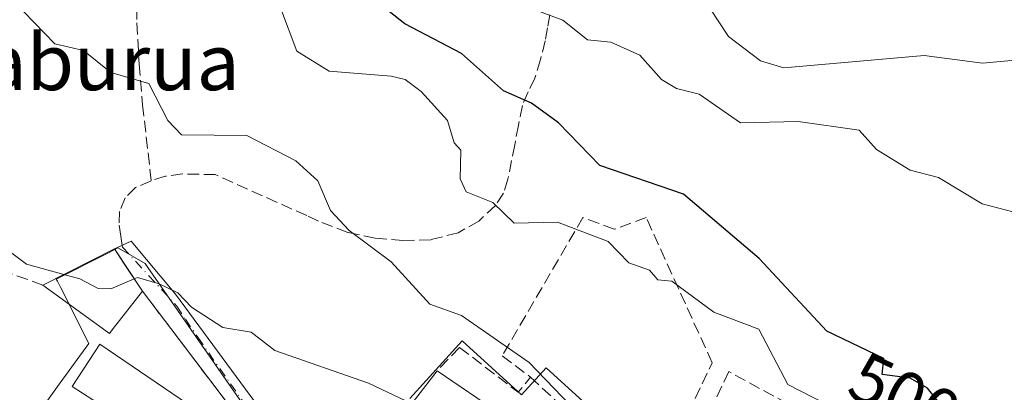
# Model space of a CAD drawing. Units: metres. Extents: x 607232 to 610681, y 4743147 to 4745515.
# Drawn here: x 608628 to 608769, y 4744448 to 4744501 of the extents above; entities that cross this region are included whole.
import ezdxf
from ezdxf.enums import TextEntityAlignment as Align

# ---------------------------------------------------------------- set-up
doc = ezdxf.new("R2010")
doc.units = ezdxf.units.M
doc.header["$MEASUREMENT"] = 0
doc.linetypes.add('DGN Style 3', pattern=[2.307223458686699, 1.648016756204785, -0.6592067024819142])
doc.linetypes.add('DGN Style 4', pattern=[2.6384748266838614, 1.318413404963828, -0.6592067024819142, 0.001648016756204785, -0.6592067024819142])
for name, color, linetype, lineweight in [('Curva de nivel maestra', 30, 'Continuous', 30), ('Curva de nivel normal', 30, 'Continuous', 0), ('Edificación Cxs', 1, 'Continuous', 13), ('Matorral CxS', 135, 'Continuous', 0), ('Muro lineal', 1, 'DGN Style 3', 13), ('Núcleo urbano CxS', 7, 'Continuous', 0), ('Obra de contención lineal', 1, 'DGN Style 3', 13), ('Rótulo de curva de nivel directora', 7, 'Continuous', 0), ('Senda', 7, 'DGN Style 3', 0), ('Texto cartográfico', 7, 'Continuous', 0), ('Vía urbana Cxs', 4, 'Continuous', 0), ('Vía urbana eje', 4, 'DGN Style 4', 0)]:
    doc.layers.add(name, color=color, linetype=linetype, lineweight=lineweight)
doc.styles.add('Style-Arial', font='txt')

# ---------------------------------------------------------------- blocks, each defined once
blk = doc.blocks.new('*U42')
at = {"layer": 'Vía urbana Cxs', "color": 4, "linetype": 'Continuous', "lineweight": 0}
blk.add_polyline3d([(608659.9677999998, 4744443.524599999, 484.8527999999933), (608645.6201, 4744462.4301, 487.4961000000039), (608642.9968999998, 4744466.3584, 487.2127999999939), (608641.6001000004, 4744468.450099999, 487.2985000000045), (608643.9841999998, 4744469.556700001, 488.4928000000073), (608650.3342000004, 4744462.016000001, 489.9207000000025), (608664.9392999997, 4744442.1722, 488.5362000000023)], dxfattribs=at)

msp = doc.modelspace()

# ---------------------------------------------------------------- linework, layer by layer
at = {"layer": 'Curva de nivel maestra', "color": 30, "linetype": 'Continuous', "lineweight": 30, "elevation": 500, "flags": 128}
msp.add_lwpolyline([(608769.4699999997, 4744434.9901), (608767.0899999999, 4744435.850099999), (608766.1600000003, 4744437.6801), (608761.9800000006, 4744440.610099999), (608761.8099999996, 4744443.3301), (608757.5700000003, 4744448.610099999), (608755.0899999999, 4744450.030099999), (608751.0700000003, 4744450.590100001), (608751.3099999996, 4744452.8301), (608743.2100000001, 4744456.7301), (608733.5700000003, 4744467.090100001), (608722.7599999999, 4744476.280099999), (608710.8200000003, 4744480.340100001), (608704.9199999999, 4744486.440099999), (608701.0899999999, 4744489.2301), (608697.0899999999, 4744490.960100001), (608691.0899999999, 4744496.300100001), (608683.0199999996, 4744500.540100001), (608678.5599999996, 4744504.0801)], dxfattribs=at)
at = {"layer": 'Curva de nivel normal', "color": 30, "linetype": 'Continuous', "lineweight": 0, "flags": 128}
for points, elevation in [([(608858.1600000003, 4744428.609999999), (608837.9800000006, 4744440.609999999), (608828.7000000002, 4744450.220000001), (608825.7599999999, 4744455.279999999), (608821.4800000006, 4744458.609999999), (608819.8899999997, 4744461.41), (608808.5499999998, 4744472.609999999), (608802.54, 4744482.060000001), (608800.0300000003, 4744487.550000001), (608797.0899999999, 4744490.42), (608795.0899999999, 4744490.980000001), (608791.0899999999, 4744493.67), (608785.6600000003, 4744495.180000001), (608779.0700000003, 4744494.59), (608773.0899999999, 4744495.630000001), (608765.4100000003, 4744494.930000001), (608757.0899999999, 4744495.99), (608737.0899999999, 4744494.25), (608733.7400000002, 4744495.26), (608729.1900000004, 4744498.710000001), (608725.2100000001, 4744504.730000001)], 510), ([(608697.0899999999, 4744504.210000001), (608705.54, 4744501.060000001), (608709.0899999999, 4744498.25), (608712.4000000004, 4744497.92), (608716.5499999998, 4744496.07), (608719.6399999997, 4744492.609999999), (608721.7800000003, 4744491.300000001), (608725, 4744490.52), (608730.9000000004, 4744486.42), (608739.0899999999, 4744486.59), (608747.8300000001, 4744485.350000001), (608750.2699999996, 4744482.609999999), (608755.0899999999, 4744479.680000001), (608759.1299999999, 4744478.65), (608765.3499999996, 4744474.869999999), (608774.0899999999, 4744472.609999999)], 505), ([(608634.3887999998, 4744464.816099999), (608629.0899999999, 4744466.300000001), (608625.4800000006, 4744469), (608622.1900000004, 4744469.710000001), (608619.6100000005, 4744473.130000001), (608616.6399999997, 4744474.16), (608610.7800000003, 4744478.300000001), (608606.1500000004, 4744483.67), (608603.8399999999, 4744487.359999999), (608599.0899999999, 4744489.310000001), (608597.0899999999, 4744492.84), (608594.4800000006, 4744494), (608593.6299999999, 4744495.15), (608590.5800000001, 4744496.100000001), (608587.2000000002, 4744500.720000001), (608583.0899999999, 4744502.199999999)], 485.0000000000001), ([(608706.6500000004, 4744446.17), (608700.7400000002, 4744452.26), (608691.0899999999, 4744458.980000001), (608686.5899999999, 4744460.609999999), (608681.0899999999, 4744466.609999999), (608675.0899999999, 4744471.07), (608672.4000000004, 4744473.92), (608670.6200000001, 4744478.140000001), (608667.5, 4744481.02), (608660.4900000002, 4744484.609999999), (608651.1699999999, 4744484.689999999), (608649.2300000006, 4744486.75), (608646.5099999999, 4744492.029999999), (608641.0899999999, 4744493.59), (608637.2100000001, 4744496.730000001), (608633.0899999999, 4744497.67), (608628.7000000002, 4744502.220000001)], 490), ([(608742.9000000004, 4744446.42), (608737.6299999999, 4744449.15), (608733.5199999996, 4744457.039999999), (608727.0899999999, 4744459.439999999), (608721.0899999999, 4744463.869999999), (608719.0899999999, 4744464.039999999), (608717.9199999999, 4744465.439999999), (608714.9600000001, 4744466.480000001), (608712.0099999999, 4744469.529999999), (608704.7699999996, 4744472.289999999), (608698.6100000005, 4744472.130000001), (608695.5700000003, 4744475.09), (608691.75, 4744476.609999999), (608690.9100000003, 4744478.430000001), (608691.0199999996, 4744482.539999999), (608690.0700000003, 4744483.59), (608689.0899999999, 4744486.74), (608685.3499999996, 4744490.869999999), (608683.0899999999, 4744492.609999999), (608681.0899999999, 4744493.08), (608672.2400000002, 4744493.76), (608667.6299999999, 4744496.609999999), (608665.29, 4744502.810000001)], 495), ([(608644.4309, 4744464.210700001), (608641.0899999999, 4744462.76), (608639.29, 4744462.810000001), (608636.6600000003, 4744464.180000001), (608634.3887999998, 4744464.816099999)], 485), ([(608683.7473999998, 4744446.0942), (608683.25, 4744446.77), (608677.8300000001, 4744449.350000001), (608664.4900000002, 4744454.01), (608661.1299999999, 4744456.609999999), (608657.0899999999, 4744457.279999999), (608652.6200000001, 4744460.140000001), (608650.6699999999, 4744462.189999999), (608647.9900000002, 4744463.51), (608644.8899999997, 4744464.41), (608644.4309, 4744464.210700001)], 485)]:
    msp.add_lwpolyline(points, dxfattribs=dict(at, elevation=elevation))
at = {"layer": 'Edificación Cxs', "color": 1, "linetype": 'Continuous', "lineweight": 13, "flags": 128}
for points, elevation in [([(608641.3000999996, 4744456.9301), (608640.8901000004, 4744456.420100001), (608631.4200999998, 4744463.3201), (608641.6001000004, 4744468.450099999), (608645.6201, 4744462.4301)], 487.4961000000038), ([(608654.3901000004, 4744444.7601), (608648.8901000004, 4744437.340100001), (608644.5100999996, 4744440.5101), (608645.8901000004, 4744442.220100001), (608635.5800999999, 4744448.840100001), (608639.5500999996, 4744454.890100001)], 486.4654000000008), ([(608696.7100999998, 4744444.940099999), (608700.2801000001, 4744442.520099999), (608703.3601000002, 4744446.110099999), (608717.9401000004, 4744433.440099999), (608708.9301000005, 4744418.520099999), (608701.6901000004, 4744424.8101), (608703.2801000001, 4744426.210100001), (608695.6801000005, 4744433.700099999), (608692.0900999998, 4744429.020099999), (608679.4401000004, 4744440.340100001), (608679.3501000004, 4744440.4101), (608687.6201, 4744451.100099999)], 493.5464000000067)]:
    msp.add_lwpolyline(points, close=True, dxfattribs=dict(at, elevation=elevation))
at = {"layer": 'Edificación Cxs', "color": 1, "linetype": 'Continuous', "lineweight": 13, "extrusion": (-0.1414067741373682, -0.06199747312572347, 0.9880083185652279), "elevation": -379729.6455352404, "flags": 128}
msp.add_lwpolyline([(-4100796.337860427, 2433030.914051182), (-4100796.948495624, 2433042.435375319), (-4100789.820944138, 2433043.715162631)], dxfattribs=at)
at = {"layer": 'Edificación Cxs', "color": 1, "linetype": 'Continuous', "lineweight": 13, "extrusion": (0.2578438503262955, 0.322706315002864, 0.9107014785900939), "elevation": 1688442.306901474, "flags": 128}
msp.add_lwpolyline([(2486088.829363135, -3721403.087244701), (2486088.831322209, -3721402.368713977), (2486100.536864031, -3721401.796891347)], dxfattribs=at)
at = {"layer": 'Edificación Cxs', "color": 1, "linetype": 'Continuous', "lineweight": 13, "extrusion": (-0.2086184071380144, -0.2656021386997894, 0.9412405984238543), "elevation": -1386655.197071258, "flags": 128}
msp.add_lwpolyline([(-2451982.293593083, 3865920.805641397), (-2451982.293593083, 3865913.375298858)], dxfattribs=at)
at = {"layer": 'Edificación Cxs', "color": 1, "linetype": 'Continuous', "lineweight": 13, "extrusion": (-0.01788577005880522, 0.01212060985295887, 0.9997665677777969), "elevation": 47109.27971808535, "flags": 128}
msp.add_lwpolyline([(-4269033.769125373, -2157185.317635786), (-4269033.769125373, -2157174.334466331)], dxfattribs=at)
at = {"layer": 'Edificación Cxs', "color": 1, "linetype": 'Continuous', "lineweight": 13}
for points in [[(608654.3901000004, 4744444.7601, 485.4789000000019), (608648.8901000004, 4744437.340100001, 484.1224999999977), (608644.5100999996, 4744440.5101, 485.2177999999985), (608645.8901000004, 4744442.220100001, 486.465400000001), (608635.5800999999, 4744448.840100001, 485.3294000000024), (608639.5500999996, 4744454.890100001, 486.1208999999944), (608654.3901000004, 4744444.7601, 485.4789000000019)], [(608717.9401000004, 4744433.440099999, 491.8413), (608708.9301000005, 4744418.520099999, 488.0192999999999), (608701.6901000004, 4744424.8101, 488.6264999999985), (608703.2801000001, 4744426.210100001, 490.9291999999987), (608695.6801000005, 4744433.700099999, 491.9749000000011), (608692.0900999998, 4744429.020099999, 487.0286000000052), (608679.4401000004, 4744440.340100001, 487.4214000000065), (608679.3501000004, 4744440.4101, 487.418399999995), (608687.6201, 4744451.100099999, 490.6003000000055)]]:
    msp.add_polyline3d(points, dxfattribs=at)
at = {"layer": 'Matorral CxS', "color": 135, "linetype": 'Continuous', "lineweight": 0}
for points in [[(608665.2544999998, 4744438.6887, 481.4848999999958), (608646.3910999997, 4744465.816099999, 486.1098000000056), (608645.9868999999, 4744466.397500001, 486.2584999999963), (608643.5005000001, 4744467.794500001, 486.632500000007), (608642.0795, 4744468.592900001, 486.709799999997), (608640.7500999998, 4744467.9199, 486.7032000000036), (608633.3179000001, 4744464.1569, 484.9554999999964), (608633.4737, 4744463.849500001, 484.8004999999976), (608633.8954999996, 4744463.015900001, 484.3990999999951), (608637.9589000001, 4744454.990300001, 482.2516999999935), (608633.5025000004, 4744448.854499999, 482.0160999999935), (608631.1058999998, 4744445.5529, 481.3706999999995)], [(608665.2544999998, 4744438.6887, 481.4848999999958), (608646.3910999997, 4744465.816099999, 486.1098000000056), (608645.9868999999, 4744466.397500001, 486.2584999999963), (608643.5005000001, 4744467.794500001, 486.632500000007), (608642.0795, 4744468.592900001, 486.709799999997), (608640.7500999998, 4744467.9199, 486.7032000000036), (608633.3179000001, 4744464.1569, 484.9554999999964), (608633.4737, 4744463.849500001, 484.8004999999976), (608633.8954999996, 4744463.015900001, 484.3990999999951), (608637.9589000001, 4744454.990300001, 482.2516999999935), (608633.5025000004, 4744448.854499999, 482.0160999999935), (608631.1058999998, 4744445.5529, 481.3706999999995)], [(608720.0549, 4744436.185900001, 489.9429999999993), (608703.1715000002, 4744451.5419, 491.1202000000048), (608699.6404999997, 4744447.662699999, 488.5877000000037), (608691.1984999999, 4744455.346700001, 489.3224999999948), (608683.7348999997, 4744447.1425, 485.8597000000009)], [(608720.0549, 4744436.185900001, 489.9429999999993), (608703.1715000002, 4744451.5419, 491.1202000000048), (608699.6404999997, 4744447.662699999, 488.5877000000037), (608691.1984999999, 4744455.346700001, 489.3224999999948), (608683.7348999997, 4744447.1425, 485.8597000000009)]]:
    msp.add_polyline3d(points, dxfattribs=at)
at = {"layer": 'Muro lineal', "color": 1, "linetype": 'DGN Style 3', "lineweight": 13, "extrusion": (-0.2290256751885048, -0.2390455484637536, 0.9436124553354056), "elevation": -1273082.072001479, "flags": 128}
msp.add_lwpolyline([(-2842745.518378764, 3630208.347550877), (-2842745.518378764, 3630203.445604341)], dxfattribs=at)
at = {"layer": 'Muro lineal', "color": 1, "linetype": 'DGN Style 3', "lineweight": 13, "extrusion": (-0.1676578986301812, 0.1563339130307872, 0.9733707087556078), "elevation": 640143.9299831337, "flags": 128}
msp.add_lwpolyline([(-3885089.785286255, -2715992.998838827), (-3885089.785286255, -2715985.511817677)], dxfattribs=at)
at = {"layer": 'Muro lineal', "color": 1, "linetype": 'DGN Style 3', "lineweight": 13}
for points in [[(608719.5100999996, 4744436.7501, 492.4823999999935), (608726.8501000004, 4744452.2501, 495.9851000000053), (608717.4401000004, 4744472.9301, 500.8570000000037), (608712.8901000004, 4744471.2601, 498.7636999999959), (608708.4200999998, 4744472.9301, 500.1600999999937), (608696.8901000004, 4744453.220100001, 492.3093999999983)], [(608747.8901000004, 4744432.090100001, 499.4713999999949), (608745.7801000001, 4744442.0101, 499.9661000000052), (608729.2100999998, 4744450.9801, 496.648199999996), (608721.8701, 4744435.620100001, 492.2492999999959), (608717.3701, 4744426.210100001, 490.0047999999952)]]:
    msp.add_polyline3d(points, dxfattribs=at)
at = {"layer": 'Núcleo urbano CxS', "color": 7, "linetype": 'Continuous', "lineweight": 0}
for points in [[(608631.1058999998, 4744445.5529, 481.3706999999995), (608633.5025000004, 4744448.854499999, 482.0160999999935), (608637.9589000001, 4744454.990300001, 482.2516999999935), (608633.8954999996, 4744463.015900001, 484.3990999999951), (608633.4737, 4744463.849500001, 484.8004999999976), (608633.3179000001, 4744464.1569, 484.9554999999964), (608640.7500999998, 4744467.9199, 486.7032000000036), (608642.0795, 4744468.592900001, 486.709799999997), (608643.5005000001, 4744467.794500001, 486.632500000007), (608645.9868999999, 4744466.397500001, 486.2584999999963), (608646.3910999997, 4744465.816099999, 486.1098000000056), (608665.2544999998, 4744438.6887, 481.4848999999958)], [(608665.2544999998, 4744438.6887, 481.4848999999958), (608646.3910999997, 4744465.816099999, 486.1098000000056), (608645.9868999999, 4744466.397500001, 486.2584999999963), (608643.5005000001, 4744467.794500001, 486.632500000007), (608642.0795, 4744468.592900001, 486.709799999997), (608640.7500999998, 4744467.9199, 486.7032000000036), (608633.3179000001, 4744464.1569, 484.9554999999964), (608633.4737, 4744463.849500001, 484.8004999999976), (608633.8954999996, 4744463.015900001, 484.3990999999951), (608637.9589000001, 4744454.990300001, 482.2516999999935), (608633.5025000004, 4744448.854499999, 482.0160999999935), (608631.1058999998, 4744445.5529, 481.3706999999995)], [(608683.7348999997, 4744447.1425, 485.8597000000009), (608691.1984999999, 4744455.346700001, 489.3224999999948), (608699.6404999997, 4744447.662699999, 488.5877000000037), (608703.1715000002, 4744451.5419, 491.1202000000048), (608720.0549, 4744436.185900001, 489.9429999999993)], [(608720.0549, 4744436.185900001, 489.9429999999993), (608703.1715000002, 4744451.5419, 491.1202000000048), (608699.6404999997, 4744447.662699999, 488.5877000000037), (608691.1984999999, 4744455.346700001, 489.3224999999948), (608683.7348999997, 4744447.1425, 485.8597000000009)]]:
    msp.add_polyline3d(points, dxfattribs=at)
at = {"layer": 'Obra de contención lineal', "color": 1, "linetype": 'DGN Style 3', "lineweight": 13, "extrusion": (0.0723941314943071, -0.09539105842111245, 0.9928039261095238), "elevation": -408032.9337494456, "flags": 128}
msp.add_lwpolyline([(3353038.510995099, 3386888.741590038), (3353038.510995098, 3386863.932665298)], dxfattribs=at)
at = {"layer": 'Obra de contención lineal', "color": 1, "linetype": 'DGN Style 3', "lineweight": 13, "extrusion": (0.0823292468730253, -0.06295187333927484, 0.9946149791514284), "elevation": -248069.6657114339, "flags": 128}
msp.add_lwpolyline([(4138650.216475892, 2385453.524502219), (4138650.216475892, 2385442.93100023)], dxfattribs=at)
at = {"layer": 'Obra de contención lineal', "color": 1, "linetype": 'DGN Style 3', "lineweight": 13, "extrusion": (-0.1623072963475138, -0.2878350230882753, 0.9438259061056401), "elevation": -1463951.094310457, "flags": 128}
msp.add_lwpolyline([(-1800173.906182586, 4182890.101959382), (-1800168.908655539, 4182889.426502752), (-1800169.358433719, 4182886.518286703)], dxfattribs=at)
at = {"layer": 'Obra de contención lineal', "color": 1, "linetype": 'DGN Style 3', "lineweight": 13}
msp.add_polyline3d([(608631.4200999998, 4744463.3201, 485.5195999999996), (608622.9001000002, 4744466.340100001, 487.593200000003), (608597.8101000005, 4744488.7401, 486.2265000000043), (608587.7600999996, 4744475.940099999, 485.6782999999996)], dxfattribs=at)
at = {"layer": 'Senda', "color": 7, "linetype": 'DGN Style 3', "lineweight": 0}
for points in [[(608631.9501, 4744540.7301, 499.3782000000065), (608635.5900999998, 4744537.2501, 499.2740999999951), (608638.2301000003, 4744533.470100001, 498.0813000000053), (608640.1901000004, 4744529.190099999, 497.2976000000053), (608642.3201000001, 4744524.370100001, 496.6842999999935), (608643.9001000002, 4744519.4001, 496.1291999999958), (608644.6700999998, 4744514.450099999, 495.4369000000006), (608644.9301000005, 4744509.4801, 494.784799999994), (608644.8300999999, 4744505.0701, 494.4980000000069), (608644.8000999996, 4744500.6501, 495.328800000003), (608645.1300999997, 4744494.8101, 496.6132000000071), (608645.6300999997, 4744489.0001, 493.9499999999971), (608646.8501000004, 4744478.1801, 489.5310000000027)], [(608703.6801000005, 4744501.800100001, 505.796199999997), (608703.3501000004, 4744499.940099999, 505.1159999999945), (608703.0401, 4744498.090100001, 504.4266999999964), (608702.3701, 4744495.440099999, 503.2859999999928), (608701.5701000001, 4744492.770099999, 502.1013999999996), (608700.6101000002, 4744490.8201, 501.5598000000027), (608699.7801000001, 4744488.870100001, 501.0605999999971), (608699.2301000003, 4744486.100099999, 500.5129000000015), (608698.6901000004, 4744483.300100001, 499.9614000000002), (608697.7301000003, 4744478.370100001, 497.9802999999956), (608697.0800999999, 4744476.4101, 497.4355000000069), (608695.9401000004, 4744474.6601, 497.0290999999997), (608693.5800999999, 4744472.4301, 496.1272999999928), (608690.6201, 4744470.7601, 496.8147000000026), (608686.7100999998, 4744469.770099999, 498.0280000000057), (608682.7500999998, 4744469.670100001, 496.2948000000034), (608678.8000999996, 4744469.9801, 497.5984000000026), (608674.8800999997, 4744470.8201, 496.6744999999937), (608670.7100999998, 4744472.420100001, 493.1858000000066), (608669.0301000001, 4744473.200099999, 492.1774000000005), (608655.9901000002, 4744479.040100001, 491.4526999999944), (608651.3300999999, 4744479.140100001, 490.0945999999968), (608648.8901000004, 4744478.8101, 489.6395000000048), (608646.8501000004, 4744478.1801, 489.5310000000027)], [(608646.8501000004, 4744478.1801, 489.5310000000027), (608644.6300999997, 4744477.200099999, 489.8312000000006), (608643.1401000004, 4744475.7501, 489.4426999999997), (608642.3300999999, 4744473.800100001, 488.3466000000044), (608642.3000999996, 4744471.850099999, 487.6291000000056), (608642.5301000001, 4744470.280099999, 487.412599999996), (608642.7141000004, 4744468.9672, 487.382700000002)]]:
    msp.add_polyline3d(points, dxfattribs=at)
at = {"layer": 'Vía urbana Cxs', "color": 4, "linetype": 'Continuous', "lineweight": 0, "extrusion": (0.8316236053056509, 0.5553396895282889, 9.128556746888328e-05), "elevation": 3140952.402352779, "flags": 128}
msp.add_lwpolyline([(3607601.896689055, 200.7724783950025), (3607606.620323158, 200.4891783938121), (3607609.135528741, 200.5748783941797)], dxfattribs=at)
at = {"layer": 'Vía urbana Cxs', "color": 4, "linetype": 'Continuous', "lineweight": 0, "extrusion": (0.06691626858372242, -0.08817340171082347, 0.9938549513030426), "elevation": -377122.5975514731, "flags": 128}
msp.add_lwpolyline([(3353032.552609894, 3390451.709899111), (3353032.552609894, 3390475.590046942)], dxfattribs=at)
at = {"layer": 'Vía urbana Cxs', "color": 4, "linetype": 'Continuous', "lineweight": 0}
msp.add_polyline3d([(608641.6001000004, 4744468.450099999, 487.2985000000045), (608643.9841999998, 4744469.556700001, 488.4928000000073), (608650.3342000004, 4744462.016000001, 489.9207000000025), (608664.9392999997, 4744442.1722, 488.5362000000023), (608671.5274, 4744441.378500001, 489.9386999999988), (608679.4401000004, 4744440.340100001, 487.4214000000065)], dxfattribs=at)
at = {"layer": 'Vía urbana eje', "color": 4, "linetype": 'DGN Style 4', "lineweight": 0}
msp.add_polyline3d([(608642.7141000004, 4744468.9672, 487.382700000002), (608642.7500999998, 4744468.710100001, 487.3766000000033), (608650.5100999996, 4744460.300100001, 488.226999999999), (608651.7301000003, 4744458.470100001, 486.7752999999939), (608653.5100999996, 4744455.890100001, 486.8064000000013), (608655.0500999996, 4744453.670100001, 488.6198000000004), (608656.6201, 4744451.4301, 489.5815000000002), (608658.1700999998, 4744449.2601, 488.3505000000005), (608659.7100999998, 4744447.0801, 487.8687000000064), (608661.2600999996, 4744444.9301, 487.2185000000027), (608662.8000999996, 4744442.790100001, 486.1368999999977), (608664.3501000004, 4744440.630100001, 486.2029999999941), (608665.9200999998, 4744438.470100001, 485.0957000000053), (608666.8701, 4744437.140100001, 484.1619999999967)], dxfattribs=at)

# ---------------------------------------------------------------- block references
at = {"layer": 'Vía urbana Cxs', "color": 4, "linetype": 'Continuous', "lineweight": 0}
msp.add_blockref('*U42', (0, 0), dxfattribs=at)

# ---------------------------------------------------------------- texts
at = {"layer": 'Rótulo de curva de nivel directora', "color": 7, "linetype": 'Continuous', "lineweight": 0, "style": 'Style-Arial'}
msp.add_text('500', height=7.000000000000002, rotation=334.2900325223255, dxfattribs=at).set_placement((608754.3614531546, 4744447.446616999), align=Align.MIDDLE_CENTER)
at = {"layer": 'Texto cartográfico', "color": 7, "linetype": 'Continuous', "lineweight": 0, "style": 'Style-Arial'}
msp.add_text('Etxaburua', height=8, dxfattribs=at).set_placement((608633.2175621954, 4744495.07015), align=Align.MIDDLE_CENTER)

doc.saveas('drawing.dxf')
